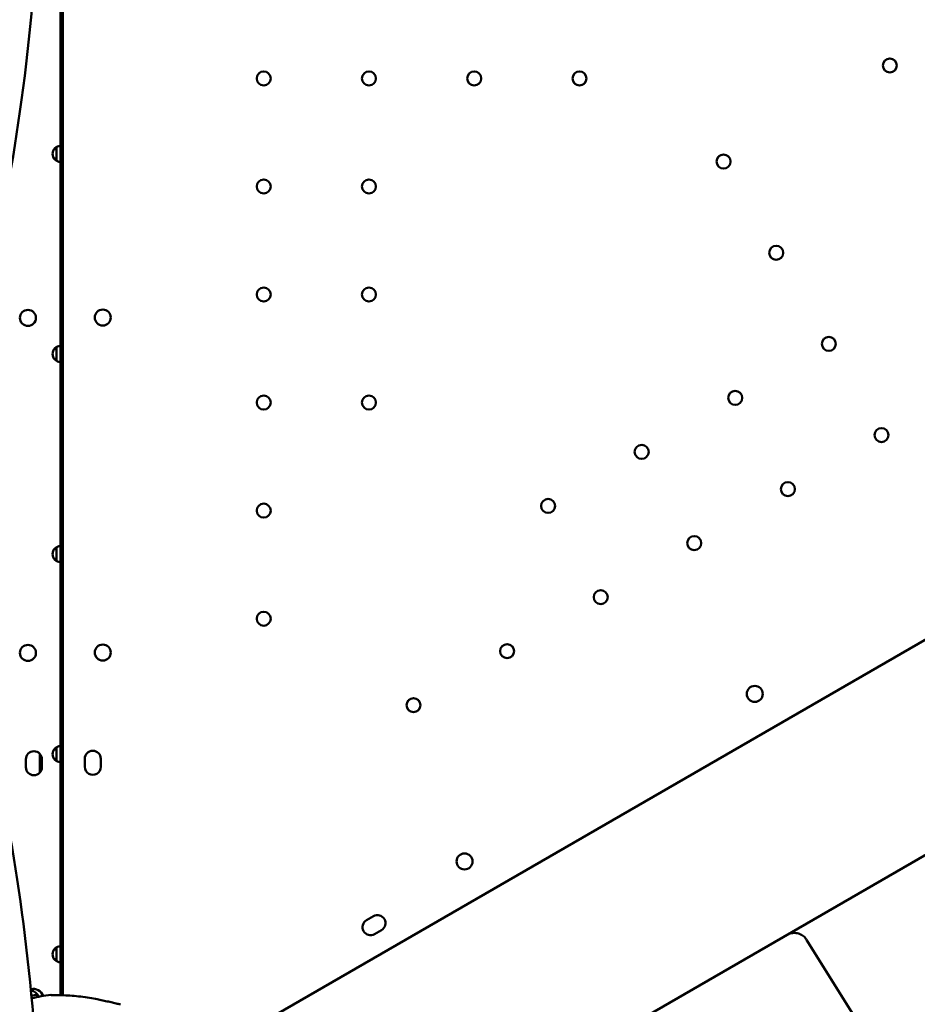
# Model space of a CAD drawing. Units: millimetres. Extents: x 2473 to 20439, y 12569 to 27695.
# Drawn here: x 10986 to 11434, y 22907 to 23399 of the extents above; entities that cross this region are included whole.
import ezdxf

# ---------------------------------------------------------------- set-up
doc = ezdxf.new("R2010")
doc.units = ezdxf.units.MM
doc.layers.add('MD_Visible', color=7, linetype='Continuous', lineweight=50)
doc.styles.get("Standard").update_dxf_attribs({"font": 'TT0246M.TTF'})
doc.dimstyles.new('OLCU', dxfattribs={"dimtxt": 300, "dimasz": 150, "dimexe": 0.18, "dimexo": 0.0625, "dimgap": 50, "dimtad": 1, "dimdec": 0, "dimlfac": 0.1, "dimrnd": 5, "dimzin": 0, "dimdsep": 46, "dimtxsty": 'Standard', "dimcen": 0.09, "dimse1": 1, "dimse2": 1, "dimadec": 0, "dimazin": 0, "dimtfac": 1, "dimtdec": 0, "dimtofl": 0, "dimtmove": 0, "dimatfit": 3, "dimfxl": 1, "dimtolj": 1, "dimtzin": 0, "dimarcsym": 0})

# ---------------------------------------------------------------- blocks, each defined once
blk = doc.blocks.new('CustomObjectsInViewport5_0')
at = {"layer": 'MD_Visible'}
for p, q in [((7229.42, 6904.48), (7229.4, 5954.96)), ((7228.32, 6442.52), (7228.32, 6450.52)), ((7228.29, 6379.46), (7228.29, 6442.52)), ((7228.29, 6442.52), (7228.32, 6442.52)), ((7228.32, 6379.46), (7228.32, 6442.52)), ((7324.14, 5938.56), (8134.74, 6406.56)), ((7226.28, 6378.92), (7226.28, 6377.96)), ((7226.32, 6378.94), (7226.32, 6371.98)), ((7228.29, 6379.46), (7228.32, 6379.46)), ((7228.32, 6371.46), (7228.32, 6379.46)), ((7226.28, 6372.96), (7226.28, 6372)), ((7228.29, 6279.46), (7228.29, 6371.46)), ((7228.29, 6371.46), (7228.32, 6371.46)), ((7228.32, 6279.46), (7228.32, 6371.46)), ((8181.36, 6325.81), (7370.76, 5857.81)), ((7226.28, 6278.92), (7226.28, 6277.96)), ((7226.32, 6278.94), (7226.32, 6271.98)), ((7228.29, 6279.46), (7228.32, 6279.46)), ((7228.32, 6271.46), (7228.32, 6279.46)), ((7226.28, 6272.96), (7226.28, 6272)), ((7228.29, 6179.46), (7228.29, 6271.46)), ((7228.29, 6271.46), (7228.32, 6271.46)), ((7228.32, 6179.46), (7228.32, 6271.46)), ((7226.28, 6178.92), (7226.28, 6177.96)), ((7226.32, 6178.94), (7226.32, 6171.98)), ((7228.29, 6179.46), (7228.32, 6179.46)), ((7228.32, 6171.46), (7228.32, 6179.46)), ((7226.28, 6172.96), (7226.28, 6172)), ((7228.29, 6079.46), (7228.29, 6171.46)), ((7228.29, 6171.46), (7228.32, 6171.46)), ((7228.32, 6079.46), (7228.32, 6171.46)), ((7226.28, 6078.92), (7226.28, 6077.96)), ((7226.32, 6078.94), (7226.32, 6071.98)), ((7228.29, 6079.46), (7228.32, 6079.46)), ((7228.32, 6071.46), (7228.32, 6079.46)), ((7210.99, 6068.9), (7210.99, 6072.9)), ((7217.98, 6066.25), (7217.98, 6075.56)), ((7218.99, 6072.9), (7218.99, 6068.9)), ((7226.28, 6072.96), (7226.28, 6072)), ((7240.4, 6073.17), (7240.4, 6069.17)), ((7248.4, 6069.17), (7248.4, 6073.17)), ((7228.29, 5979.46), (7228.29, 6071.46)), ((7228.29, 6071.46), (7228.32, 6071.46)), ((7228.32, 5979.46), (7228.32, 6071.46)), ((7384.66, 5994.47), (7381.19, 5992.47)), ((7385.19, 5985.54), (7388.66, 5987.54)), ((7226.28, 5978.92), (7226.28, 5977.96)), ((7226.32, 5978.94), (7226.32, 5971.98)), ((7228.29, 5979.46), (7228.32, 5979.46)), ((7228.32, 5971.46), (7228.32, 5979.46)), ((7601.06, 5982.72), (7627.69, 5939.99)), ((7226.28, 5972.96), (7226.28, 5972)), ((7228.29, 5954.99), (7228.29, 5971.46)), ((7228.29, 5971.46), (7228.32, 5971.46)), ((7228.32, 5954.99), (7228.32, 5971.46))]:
    blk.add_line(p, q, dxfattribs=at)
at = {"layer": 'MD_Visible', "extrusion": (0, 0, -1)}
for centre, radius in [((-7642.67, 6419.63), 3.5), ((-7329.81, 6413.16), 3.5), ((-7382.41, 6413.16), 3.5), ((-7435.01, 6413.16), 3.5), ((-7487.61, 6413.16), 3.5), ((-7559.59, 6371.6), 3.5), ((-7329.81, 6359.16), 3.5), ((-7382.41, 6359.16), 3.5), ((-7585.89, 6326.05), 3.5), ((-7329.81, 6305.16), 3.5), ((-7382.41, 6305.16), 3.5), ((-7212.02, 6293.5), 4), ((-7249.38, 6293.68), 4), ((-7612.19, 6280.49), 3.5), ((-7329.81, 6251.16), 3.5), ((-7382.41, 6251.16), 3.5), ((-7565.42, 6253.5), 3.5), ((-7638.49, 6234.94), 3.5), ((-7518.66, 6226.5), 3.5), ((-7591.72, 6207.94), 3.5), ((-7329.81, 6197.16), 3.5), ((-7471.89, 6199.5), 3.5), ((-7544.95, 6180.94), 3.5), ((-7498.19, 6153.94), 3.5), ((-7329.81, 6143.16), 3.5), ((-7212.02, 6126.06), 4), ((-7249.38, 6126.25), 4), ((-7451.42, 6126.95), 3.5), ((-7575.16, 6105.57), 4), ((-7404.66, 6099.95), 3.5), ((-7430.15, 6021.86), 4)]:
    blk.add_circle(centre, radius, dxfattribs=at)
for centre, radius, start, end in [((-7228.29, 6375.46), 4, 270.0154, 89.9846), ((-7228.29, 6275.46), 4, 270.0154, 89.9846), ((-7228.29, 6175.46), 4, 270.0154, 89.9846), ((-7228.29, 6075.46), 4, 270.0154, 89.9846), ((-7214.99, 6072.9), 4, 0, 180), ((-7214.99, 6068.9), 4, 180, 0), ((-7228.29, 5975.46), 4, 270.0154, 89.9846), ((-7214.45, 5952.68), 5.5, 79.2242, 159.4473), ((-7231.19, 5880.98), 74.54, 76.5535, 84.0102)]:
    blk.add_arc(centre, radius, start, end, dxfattribs=at)
at = {"layer": 'MD_Visible'}
for centre, radius, start, end in [((7226.28, 6375.46), 2.5, 89.9754, 124.5734), ((7226.28, 6375.46), 2.5, 235.4266, 270.0246), ((7226.28, 6275.46), 2.5, 89.9754, 124.5734), ((7226.28, 6275.46), 2.5, 235.4266, 270.0246), ((7226.28, 6175.46), 2.5, 89.9754, 124.5734), ((7226.28, 6175.46), 2.5, 235.4266, 270.0246), ((7226.28, 6075.46), 2.5, 89.9754, 124.5734), ((7244.4, 6073.17), 4, 359.9988, 179.9988), ((7226.28, 6075.46), 2.5, 235.4266, 270.0246), ((7244.4, 6069.17), 4, 179.9988, 359.9988), ((7386.66, 5991.01), 4, 299.9988, 119.9988), ((7383.19, 5989.01), 4, 119.9988, 299.9988), ((7226.28, 5975.46), 2.5, 89.9754, 124.5734), ((7226.28, 5975.46), 2.5, 235.4266, 270.0246), ((7212.35, 5952.1), 5.5, 22.8794, 78.2217), ((7228.33, 5881.58), 74.54, 98.8456, 101.2861), ((7228.33, 5881.58), 74.54, 89.1808, 90.0121)]:
    blk.add_arc(centre, radius, start, end, dxfattribs=at)
for points, knots in [([(7174.89, 6272.72), (7187.2, 6295.21), (7194.9, 6323.07), (7206.99, 6385.82), (7211.25, 6417.52), (7217.27, 6484.45), (7219.15, 6519.39), (7220.63, 6590.08), (7220.25, 6625.79), (7217.31, 6694.95), (7214.75, 6728.37), (7207.54, 6790.24), (7202.89, 6818.53), (7191.28, 6868.56), (7184.65, 6889.58), (7174.89, 6907.42)], [3.47761, 3.47761, 3.47761, 3.47761, 3.922673, 3.922673, 4.272, 4.272, 4.603579, 4.603579, 4.931243, 4.931243, 5.259575, 5.259575, 5.59416, 5.59416, 5.947168, 5.947168, 5.947168, 5.947168]), ([(7174.89, 5492.72), (7187.2, 5515.21), (7194.9, 5543.08), (7206.99, 5605.82), (7211.25, 5637.52), (7217.27, 5704.45), (7219.15, 5739.39), (7220.63, 5810.08), (7220.25, 5845.79), (7217.31, 5914.95), (7214.75, 5948.37), (7207.54, 6010.24), (7202.89, 6038.53), (7191.28, 6088.56), (7184.65, 6109.58), (7174.89, 6127.42)], [3.47761, 3.47761, 3.47761, 3.47761, 3.922673, 3.922673, 4.272, 4.272, 4.603579, 4.603579, 4.931243, 4.931243, 5.259575, 5.259575, 5.59416, 5.59416, 5.947168, 5.947168, 5.947168, 5.947168]), ([(7601.04, 5982.75), (7600.63, 5983.4), (7600.12, 5983.99), (7598.93, 5984.96), (7598.24, 5985.36), (7596.78, 5985.92), (7595.98, 5986.08), (7594.38, 5986.13), (7593.57, 5986.03), (7592.27, 5985.63), (7591.76, 5985.41), (7591.29, 5985.14)], [0, 0, 0, 0, 0.23218, 0.23218, 0.467897, 0.467897, 0.709415, 0.709415, 0.951547, 0.951547, 1.117859, 1.117859, 1.117859, 1.117859]), ([(7258.23, 5950.44), (7258.03, 5950.47), (7257.81, 5950.51), (7257.25, 5950.61), (7256.91, 5950.68), (7255.85, 5950.9), (7255.06, 5951.09), (7253.36, 5951.49), (7252.45, 5951.71), (7250.59, 5952.15), (7249.63, 5952.37), (7247.71, 5952.78), (7246.76, 5952.97), (7244.51, 5953.4), (7243.11, 5953.64), (7240.25, 5954.08), (7238.78, 5954.27), (7235.87, 5954.58), (7234.41, 5954.7), (7231.59, 5954.88), (7230.22, 5954.94), (7228.13, 5954.99), (7227.26, 5955.01), (7226.01, 5955.02), (7225.6, 5955.02), (7224.82, 5955.04), (7224.45, 5955.04), (7223.89, 5955.07), (7223.65, 5955.08), (7223.45, 5955.11), (7223.43, 5955.11), (7223.42, 5955.11)], [43.684489, 43.684489, 43.684489, 43.684489, 44.703122, 44.703122, 46.081139, 46.081139, 48.879512, 48.879512, 51.677886, 51.677886, 54.476259, 54.476259, 57.274633, 57.274633, 61.356857, 61.356857, 65.439081, 65.439081, 69.521304, 69.521304, 73.603528, 73.603528, 76.136751, 76.136751, 77.403362, 77.403362, 78.669973, 78.669973, 79.593377, 79.593377, 79.68269, 79.68269, 79.68269, 79.68269])]:
    blk.add_open_spline(points, degree=3, knots=knots, dxfattribs=at)
blk.add_open_spline([(7601.04, 5982.75), (7601.04, 5982.75), (7601.04, 5982.75), (7601.04, 5982.75)], degree=3, dxfattribs=at)
blk = doc.blocks.new('*D5')
at = {"color": 0, "lineweight": -2, "transparency": 16777216}
blk.add_line((6657.44, 27008.9), (6657.44, 21211.42), dxfattribs=at)
at = {"color": 0, "transparency": 16777216}
for points in [[(6632.44, 27008.9), (6682.44, 27008.9), (6657.44, 27158.9)], [(6632.44, 21211.42), (6682.44, 21211.42), (6657.44, 21061.42)]]:
    blk.add_solid(points, dxfattribs=at)
at = {"layer": 'Defpoints', "color": 0, "transparency": 16777216}
for p in [(12509.54, 27158.9), (6657.44, 21061.42), (12211.03, 21061.42)]:
    blk.add_point(p, dxfattribs=at)
at = {"color": 0, "transparency": 16777216, "insert": (6453.62, 24110.16), "char_height": 300, "attachment_point": 5, "rotation": 90}
blk.add_mtext('\\A1;610', dxfattribs=at)

msp = doc.modelspace()

# ---------------------------------------------------------------- block references
msp.add_blockref('CustomObjectsInViewport5_0', (3777.78, 16956.91))

# ---------------------------------------------------------------- dimensions: what is measured, and where the dimension line sits
dim = msp.add_linear_dim(base=(6657.44, 21061.42), p1=(12509.54, 27158.9), p2=(12211.03, 21061.42), angle=90, dimstyle='OLCU')
dim.commit()
dim.dimension.update_dxf_attribs({"geometry": '*D5', "text_midpoint": (6453.62, 24110.16)})

doc.saveas('drawing.dxf')
